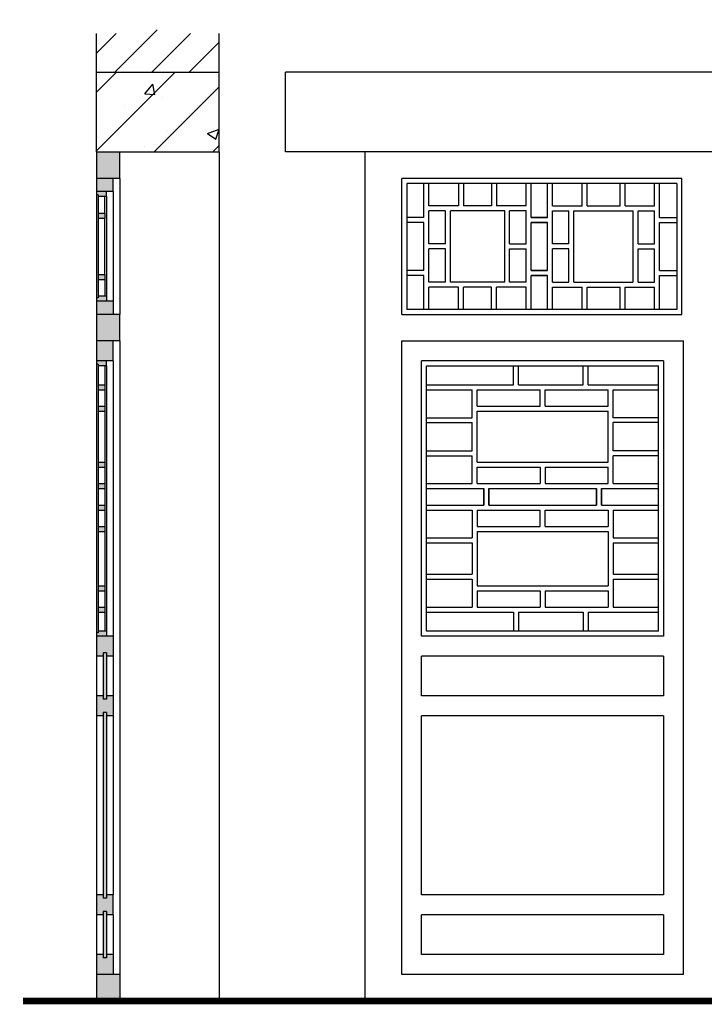
# Model space of a CAD drawing. Extents: x 206318 to 1010936, y -467511 to 269166.
# Drawn here: x 445965 to 448029, y -464446 to -461478 of the extents above; entities that cross this region are included whole.
import ezdxf

# ---------------------------------------------------------------- set-up
doc = ezdxf.new("R2010")
doc.units = 0
doc.header["$LTSCALE"] = 1000
doc.header["$MEASUREMENT"] = 0
for name, color, linetype in [('3', 4, 'Continuous'), ('剖', 6, 'Continuous'), ('图层1', 6, 'Continuous'), ('图层2', 4, 'Continuous')]:
    doc.layers.add(name, color=color, linetype=linetype)

msp = doc.modelspace()

# ---------------------------------------------------------------- hatches: boundary and pattern name
at = {"layer": '3'}
h = msp.add_hatch(dxfattribs=at)
h.set_pattern_fill('ANSI31', color=256, scale=50)
h.set_pattern_definition([(45, (205692.56, -489025.78), (-56.1266, 56.1266), [])])
h.paths.add_polyline_path([(446566.2, -461519.6), (446403.7, -461519.6), (446388.4, -461561.6), (446373.6, -461477.6), (446358.7, -461519.6), (446196.2, -461519.6), (446196.2, -461636.1), (446566.2, -461636.1)])
at = {"layer": '图层2'}
h = msp.add_hatch(dxfattribs=at)
h.set_pattern_fill('钢筋混凝土', color=256, scale=50)
h.set_pattern_definition([(45, (221948.88, -503863.65), (-88.38835, 88.38835), []), (50, (221948.88, -503863.65), (358.6301, -31.37607), [37.5, -412.5]), (355, (221948.9, -503863.65), (-69.37567, 376.09607), [30, -330]), (100.4514, (221978.77, -503866.26), (289.2547, 344.71977), [31.8701, -350.57106]), (46.1842, (221948.9, -503763.65), (533.6205, -82.7595), [56.25, -618.75]), (96.6356, (221993.35, -503770.54), (467.3314, 487.0589), [47.8051, -525.8565]), (351.1842, (221948.9, -503763.65), (467.331, 487.0593), [45, -495]), (21, (221998.88, -503788.65), (298.45353, -201.30945), [37.5, -412.5]), (326, (221998.9, -503788.65), (121.65767, 362.575), [30, -330]), (71.4514, (222023.75, -503805.42), (420.1113, 161.26525), [31.8701, -350.57106]), (37.5, (221948.88, -503863.65), (6.07993, 166.44693), [0, -326, 0, -335, 0, -331.25]), (7.5, (221948.88, -503863.65), (131.53477, 197.20586), [0, -191, 0, -318.5, 0, -126.25]), (327.5, (221837.38, -503863.65), (266.91122, -11.277436), [0, -125, 0, -390, 0, -517.5]), (317.5, (221787.38, -503863.65), (291.59308, 50.0525), [0, -162.5, 0, -259, 0, -367.5])])
h.paths.add_polyline_path([(446196.2, -461636.1), (446196.2, -461876.1), (446566.2, -461876.1), (446566.2, -461636.1)])
h = msp.add_hatch(dxfattribs=at)
h.set_pattern_fill('木纹01', color=256, scale=20)
h.set_pattern_definition([(0, (357603.385, -495158.646), (80, 80), [4, -76]), (0, (357547.385, -495150.646), (80, 80), [8, -72]), (0, (357599.385, -495146.646), (80, 80), [4, -76]), (0, (357551.385, -495138.646), (80, 80), [4, -76]), (0, (357599.385, -495134.646), (80, 80), [4, -76]), (0, (357555.385, -495130.646), (80, 80), [4, -76]), (0, (357599.385, -495126.646), (80, 80), [4, -76]), (0, (357555.385, -495118.646), (80, 80), [4, -44, 4, -28]), (0, (357555.385, -495110.646), (80, 80), [8, -40, 4, -28]), (0, (357551.385, -495098.646), (80, 80), [4, -12, 4, -32, 4, -24]), (0, (357547.385, -495090.646), (80, 80), [4, -16, 8, -52]), (0, (357599.385, -495086.646), (80, 80), [4, -76]), (0, (357547.385, -495082.646), (80, 80), [4, -20, 4, -52]), (45, (357539.385, -495158.646), (9e-15, 80), [11.31368, -101.823405]), (45, (357607.385, -495158.646), (9e-15, 80), [22.627416, -90.50967]), (45, (357607.385, -495118.646), (9e-15, 80), [5.6568, -107.480285]), (45, (357539.385, -495110.646), (9e-15, 80), [16.97056, -96.166525]), (45, (357607.385, -495110.646), (9e-15, 80), [28.28427, -84.85281]), (45, (357607.385, -495098.646), (9e-15, 80), [16.97056, -96.166525]), (315, (357591.385, -495090.646), (80, -2e-14), [5.6568, -107.480285]), (315, (357563.385, -495154.646), (80, -2e-14), [11.31368, -101.823405]), (315, (357567.385, -495122.646), (80, -2e-14), [11.31368, -101.823405]), (315, (357591.385, -495138.646), (80, -2e-14), [11.31368, -101.823405]), (315, (357587.385, -495106.646), (80, -2e-14), [11.31368, -101.823405]), (315, (357591.385, -495098.646), (80, -2e-14), [16.97056, -96.166525]), (315, (357571.385, -495146.646), (80, -2e-14), [16.97056, -96.166525]), (315, (357583.385, -495142.646), (80, -2e-14), [16.97056, -96.166525]), (315, (357571.385, -495114.646), (80, -2e-14), [16.97056, -96.166525]), (315, (357579.385, -495110.646), (80, -2e-14), [16.97056, -96.166525]), (26.56505, (357543.385, -495142.646), (80, 3e-08), [8.94427, -169.941166]), (26.56505, (357603.385, -495146.646), (80, 3e-08), [35.77709, -143.10835]), (26.56505, (357603.385, -495134.646), (80, 3e-08), [35.77709, -143.10835]), (26.56505, (357603.385, -495126.646), (80, 3e-08), [35.77712, -53.6, 17.8888, -71.619518]), (26.56505, (357611.385, -495114.646), (80, 3e-08), [8.94427, -169.941166]), (26.56505, (357539.385, -495086.646), (80, 3e-08), [8.94427, -169.941166]), (26.56505, (357603.385, -495086.646), (80, 3e-08), [17.888544, -160.996894]), (333.43495, (357583.385, -495158.646), (80, -3e-08), [17.888544, -160.996894]), (333.43495, (357555.385, -495138.646), (80, -3e-08), [17.888544, -160.996894]), (333.43495, (357555.385, -495150.646), (80, -3e-08), [8.94427, -169.940894]), (333.43495, (357559.385, -495130.646), (80, -3e-08), [26.832816, -152.05262]), (333.43495, (357575.385, -495130.646), (80, -3e-08), [17.888544, -160.996894]), (333.43495, (357583.385, -495126.646), (80, -3e-08), [17.888544, -160.996894]), (333.43495, (357559.385, -495118.646), (80, -3e-08), [8.94427, -169.940894]), (333.43495, (357563.385, -495110.646), (80, -3e-08), [8.94427, -169.940894]), (333.43495, (357595.385, -495094.646), (80, -3e-08), [8.94427, -169.940894]), (333.43495, (357591.385, -495122.646), (80, -3e-08), [8.94427, -169.940894]), (333.43495, (357555.385, -495098.646), (80, -3e-08), [26.832816, -152.05262]), (333.43495, (357551.385, -495090.646), (80, -3e-08), [17.888544, -160.996894]), (333.43495, (357595.385, -495114.646), (80, -3e-08), [8.944, -80.496, 8.944, -80.501438]), (333.43495, (357571.385, -495098.646), (80, -3e-08), [17.888544, -160.996894]), (333.43495, (357575.385, -495090.646), (80, -3e-08), [17.888544, -160.996894]), (333.43495, (357551.385, -495082.646), (80, -3e-08), [17.888544, -160.996894]), (333.43495, (357575.385, -495082.646), (80, -3e-08), [17.888544, -160.996894])])
h.paths.add_polyline_path([(446266.2, -461876.1), (446196.2, -461876.1), (446196.2, -461956.1), (446266.2, -461956.1)])
h.paths.add_polyline_path([(446246.2, -461956.1), (446196.2, -461956.1), (446196.2, -461996.1), (446246.2, -461996.1)])
h.paths.add_polyline_path([(446226.2, -461996.1), (446196.2, -461996.1), (446196.2, -462006.1), (446201.2, -462006.1), (446201.2, -462011.1), (446226.2, -462011.1)])
h.paths.add_polyline_path([(446221.2, -462061.1), (446201.2, -462061.1), (446201.2, -462076.1), (446221.2, -462076.1)])
h.paths.add_polyline_path([(446221.2, -462246.1), (446201.2, -462246.1), (446201.2, -462261.1), (446221.2, -462261.1)])
h.paths.add_polyline_path([(446226.2, -462311.1), (446201.2, -462311.1), (446201.2, -462316.1), (446196.2, -462316.1), (446196.2, -462326.1), (446226.2, -462326.1)])
h.paths.add_polyline_path([(446246.2, -462326.1), (446196.2, -462326.1), (446196.2, -462366.1), (446246.2, -462366.1)])
h.paths.add_polyline_path([(446266.2, -462366.1), (446196.2, -462366.1), (446196.2, -462446.1), (446266.2, -462446.1)])
h.paths.add_polyline_path([(446246.2, -462446.1), (446196.2, -462446.1), (446196.2, -462506.1), (446246.2, -462506.1)])
h.paths.add_polyline_path([(446226.2, -462506.1), (446196.2, -462506.1), (446196.2, -462516.1), (446201.2, -462516.1), (446201.2, -462521.1), (446226.2, -462521.1)])
h.paths.add_polyline_path([(446221.2, -462578.3), (446201.2, -462578.3), (446201.2, -462593.3), (446221.2, -462593.3)])
h.paths.add_polyline_path([(446221.2, -462642.9), (446201.2, -462642.9), (446201.2, -462657.9), (446221.2, -462657.9)])
h.paths.add_polyline_path([(446221.2, -462811.7), (446201.2, -462811.7), (446201.2, -462826.7), (446221.2, -462826.7)])
h.paths.add_polyline_path([(446221.2, -462876.3), (446201.2, -462876.3), (446201.2, -462891.3), (446221.2, -462891.3)])
h.paths.add_polyline_path([(446221.2, -462940.9), (446201.2, -462940.9), (446201.2, -462955.9), (446221.2, -462955.9)])
h.paths.add_polyline_path([(446221.2, -463005.6), (446201.2, -463005.6), (446201.2, -463020.6), (446221.2, -463020.6)])
h.paths.add_polyline_path([(446221.2, -463184.4), (446201.2, -463184.4), (446201.2, -463199.4), (446221.2, -463199.4)])
h.paths.add_polyline_path([(446221.2, -463249), (446201.2, -463249), (446201.2, -463264), (446221.2, -463264)])
h.paths.add_polyline_path([(446226.2, -463321.1), (446201.2, -463321.1), (446201.2, -463326.1), (446196.2, -463326.1), (446196.2, -463336.1), (446226.2, -463336.1)])
h.paths.add_polyline_path([(446246.2, -463336.1), (446196.2, -463336.1), (446196.2, -463396.1), (446216.2, -463396.1), (446216.2, -463386.1), (446226.2, -463386.1), (446226.2, -463396.1), (446246.2, -463396.1)])
h.paths.add_polyline_path([(446226.2, -463386.1), (446216.2, -463386.1), (446216.2, -463526.1), (446226.2, -463526.1)])
h.paths.add_polyline_path([(446246.2, -463516.1), (446226.2, -463516.1), (446226.2, -463526.1), (446216.2, -463526.1), (446216.2, -463516.1), (446196.2, -463516.1), (446196.2, -463576.1), (446216.2, -463576.1), (446216.2, -463566.1), (446226.2, -463566.1), (446226.2, -463576.1), (446246.2, -463576.1)])
h.paths.add_polyline_path([(446226.2, -463566.1), (446216.2, -463566.1), (446216.2, -463576.1), (446216.2, -464126.1), (446226.2, -464126.1)])
h.paths.add_polyline_path([(446246.2, -464116.1), (446226.2, -464116.1), (446226.2, -464126.1), (446216.2, -464126.1), (446216.2, -464116.1), (446196.2, -464116.1), (446196.2, -464176.1), (446216.2, -464176.1), (446216.2, -464166.1), (446226.2, -464166.1), (446226.2, -464176.1), (446246.2, -464176.1)])
h.paths.add_polyline_path([(446226.2, -464166.1), (446216.2, -464166.1), (446216.2, -464306.1), (446226.2, -464306.1)])
h.paths.add_polyline_path([(446246.2, -464296.1), (446226.2, -464296.1), (446226.2, -464306.1), (446216.2, -464306.1), (446216.2, -464296.1), (446196.2, -464296.1), (446196.2, -464356.1), (446246.2, -464356.1)])
h.paths.add_polyline_path([(446266.2, -464356.1), (446196.2, -464356.1), (446196.2, -464436.1), (446266.2, -464436.1)])

# ---------------------------------------------------------------- linework, layer by layer
for p, q in [((449266.7, -461636.1), (446766.7, -461636.1)), ((446766.7, -461876.1), (446766.7, -461636.1)), ((446566.2, -461876.1), (446566.2, -464436.1)), ((449266.7, -461876.1), (446766.7, -461876.1)), ((447006.7, -464436.1), (447006.7, -461876.1)), ((446266.2, -461956.1), (446266.2, -462366.1)), ((447116.7, -462366.1), (447116.7, -461956.1)), ((447961.7, -461956.1), (447116.7, -461956.1)), ((447961.7, -462366.1), (447961.7, -461956.1)), ((446221.2, -462061.1), (446221.2, -462011.1)), ((446226.2, -462011.1), (446226.2, -462311.1)), ((446246.2, -461996.1), (446246.2, -462326.1)), ((446221.2, -462246.1), (446221.2, -462076.1)), ((446221.2, -462261.1), (446221.2, -462311.1)), ((447116.7, -462366.1), (447961.7, -462366.1)), ((446266.2, -462446.1), (446266.2, -464356.1)), ((447116.7, -464356.1), (447116.7, -462446.1)), ((447116.7, -462446.1), (447966.7, -462446.1)), ((447966.7, -464356.1), (447966.7, -462446.1)), ((446221.2, -462521.1), (446221.2, -462578.3)), ((446226.2, -462521.1), (446226.2, -463321.1)), ((446246.2, -462506.1), (446246.2, -463336.1)), ((447176.7, -463336.1), (447176.7, -462506.1)), ((447906.7, -462506.1), (447176.7, -462506.1)), ((447906.7, -462506.1), (447906.7, -463336.1)), ((446221.2, -462593.3), (446221.2, -462642.9)), ((446221.2, -462657.9), (446221.2, -462811.7)), ((446221.2, -462826.7), (446221.2, -462876.3)), ((446221.2, -462891.3), (446221.2, -462940.9)), ((446221.2, -462955.9), (446221.2, -463005.6)), ((446221.2, -463020.6), (446221.2, -463184.4)), ((446221.2, -463199.4), (446221.2, -463249)), ((446221.2, -463264), (446221.2, -463321.1)), ((447906.7, -463336.1), (447176.7, -463336.1)), ((446196.2, -463396.1), (446196.2, -463516.1)), ((446246.2, -463396.1), (446246.2, -463516.1)), ((447176.7, -463516.1), (447176.7, -463396.1)), ((447906.7, -463396.1), (447176.7, -463396.1)), ((447906.7, -463396.1), (447906.7, -463516.1)), ((447906.7, -463516.1), (447176.7, -463516.1)), ((446196.2, -463576.1), (446196.2, -464116.1)), ((446246.2, -463576.1), (446246.2, -464116.1)), ((447176.7, -464116.1), (447176.7, -463576.1)), ((447906.7, -463576.1), (447176.7, -463576.1)), ((447906.7, -463576.1), (447906.7, -464116.1)), ((447906.7, -464116.1), (447176.7, -464116.1)), ((446196.2, -464176.1), (446196.2, -464296.1)), ((446246.2, -464176.1), (446246.2, -464296.1)), ((447906.7, -464176.1), (447176.7, -464176.1)), ((447176.7, -464296.1), (447176.7, -464176.1)), ((447906.7, -464176.1), (447906.7, -464296.1)), ((447906.7, -464296.1), (447176.7, -464296.1)), ((447966.7, -464356.1), (447116.7, -464356.1))]:
    msp.add_line(p, q)
at = {"const_width": 20}
msp.add_lwpolyline([(445974.6, -464436.1), (450184.8, -464436.1)], dxfattribs=at)
at = {"layer": '剖'}
for p, q in [((446196.2, -461876.1), (446196.2, -463396.1)), ((446266.2, -461956.1), (446266.2, -461876.1)), ((446266.2, -461956.1), (446196.2, -461956.1)), ((446246.2, -461996.1), (446246.2, -461956.1)), ((446246.2, -461996.1), (446196.2, -461996.1)), ((446201.2, -462006.1), (446196.2, -462006.1)), ((446201.2, -462006.1), (446201.2, -462316.1)), ((446226.2, -462011.1), (446201.2, -462011.1)), ((446226.2, -462011.1), (446226.2, -461996.1)), ((446201.2, -462061.1), (446221.2, -462061.1)), ((446201.2, -462076.1), (446221.2, -462076.1)), ((446221.2, -462061.1), (446221.2, -462076.1)), ((446201.2, -462246.1), (446221.2, -462246.1)), ((446221.2, -462246.1), (446221.2, -462261.1)), ((446201.2, -462261.1), (446221.2, -462261.1)), ((446201.2, -462516.1), (446201.2, -463326.1)), ((446201.2, -462578.3), (446221.2, -462578.3)), ((446221.2, -462578.3), (446221.2, -462593.3)), ((446201.2, -462593.3), (446221.2, -462593.3)), ((446201.2, -462642.9), (446221.2, -462642.9)), ((446221.2, -462642.9), (446221.2, -462657.9)), ((446201.2, -462657.9), (446221.2, -462657.9)), ((446201.2, -462811.7), (446221.2, -462811.7)), ((446221.2, -462811.7), (446221.2, -462826.7)), ((446201.2, -462826.7), (446221.2, -462826.7)), ((446201.2, -462876.3), (446221.2, -462876.3)), ((446221.2, -462876.3), (446221.2, -462891.3)), ((446201.2, -462891.3), (446221.2, -462891.3)), ((446201.2, -462940.9), (446221.2, -462940.9)), ((446221.2, -462940.9), (446221.2, -462955.9)), ((446201.2, -462955.9), (446221.2, -462955.9)), ((446201.2, -463005.6), (446221.2, -463005.6)), ((446201.2, -463020.6), (446221.2, -463020.6)), ((446221.2, -463005.6), (446221.2, -463020.6)), ((446201.2, -463184.4), (446221.2, -463184.4)), ((446201.2, -463199.4), (446221.2, -463199.4)), ((446221.2, -463184.4), (446221.2, -463199.4)), ((446201.2, -463249), (446221.2, -463249)), ((446201.2, -463264), (446221.2, -463264)), ((446221.2, -463249), (446221.2, -463264)), ((446216.2, -463386.1), (446216.2, -463526.1)), ((446226.2, -463386.1), (446216.2, -463386.1)), ((446226.2, -463386.1), (446226.2, -463526.1)), ((446216.2, -463396.1), (446196.2, -463396.1)), ((446246.2, -463396.1), (446226.2, -463396.1)), ((446196.2, -463516.1), (446196.2, -463576.1)), ((446216.2, -463516.1), (446196.2, -463516.1)), ((446226.2, -463526.1), (446216.2, -463526.1)), ((446246.2, -463516.1), (446226.2, -463516.1)), ((446246.2, -463516.1), (446246.2, -463576.1)), ((446216.2, -463576.1), (446196.2, -463576.1)), ((446216.2, -463566.1), (446216.2, -464126.1)), ((446226.2, -463566.1), (446216.2, -463566.1)), ((446226.2, -463566.1), (446226.2, -464126.1)), ((446246.2, -463576.1), (446226.2, -463576.1)), ((446196.2, -464116.1), (446196.2, -464176.1)), ((446226.2, -464126.1), (446216.2, -464126.1)), ((446216.2, -464166.1), (446216.2, -464306.1)), ((446226.2, -464166.1), (446216.2, -464166.1)), ((446226.2, -464166.1), (446226.2, -464306.1)), ((446196.2, -464296.1), (446196.2, -464436.1)), ((446226.2, -464306.1), (446216.2, -464306.1))]:
    msp.add_line(p, q, dxfattribs=at)
at = {"layer": '图层1'}
for p, q in [((446196.2, -461876.1), (446196.2, -461519.6)), ((446566.2, -461876.1), (446566.2, -461519.6)), ((446196.2, -461636.1), (446566.2, -461636.1)), ((446196.2, -461876.1), (446566.2, -461876.1)), ((446201.2, -462316.1), (446196.2, -462316.1)), ((446226.2, -462311.1), (446201.2, -462311.1)), ((446226.2, -462311.1), (446226.2, -462326.1)), ((446246.2, -462326.1), (446196.2, -462326.1)), ((446246.2, -462326.1), (446246.2, -462366.1)), ((446266.2, -462366.1), (446196.2, -462366.1)), ((446266.2, -462446.1), (446266.2, -462366.6)), ((446266.2, -462446.1), (446196.2, -462446.1)), ((446246.2, -462506.1), (446246.2, -462446.1)), ((446246.2, -462506.1), (446196.2, -462506.1)), ((446201.2, -462516.1), (446196.2, -462516.1)), ((446226.2, -462521.1), (446201.2, -462521.1)), ((446226.2, -462521.1), (446226.2, -462506.1)), ((446201.2, -463326.1), (446196.2, -463326.1)), ((446226.2, -463321.1), (446201.2, -463321.1)), ((446226.2, -463321.1), (446226.2, -463336.1)), ((446246.2, -463336.1), (446196.2, -463336.1)), ((446246.2, -463336.1), (446246.2, -463396.1)), ((446216.2, -464116.1), (446196.2, -464116.1)), ((446246.2, -464116.1), (446226.2, -464116.1)), ((446246.2, -464176.1), (446246.2, -464116.1)), ((446216.2, -464176.1), (446196.2, -464176.1)), ((446246.2, -464176.1), (446226.2, -464176.1)), ((446216.2, -464296.1), (446196.2, -464296.1)), ((446246.2, -464296.1), (446226.2, -464296.1)), ((446246.2, -464296.1), (446246.2, -464356.1)), ((446266.2, -464356.1), (446196.2, -464356.1)), ((446266.2, -464356.1), (446266.2, -464436.1))]:
    msp.add_line(p, q, dxfattribs=at)
at = {"layer": '图层2'}
for p, q in [((447131.7, -461971.1), (447131.7, -462351.1)), ((447946.7, -461971.1), (447131.7, -461971.1)), ((447183.8, -462073.6), (447183.8, -461971.1)), ((447198.8, -462038.6), (447198.8, -461971.1)), ((447288, -461971.1), (447288, -462038.6)), ((447303, -461971.1), (447303, -462038.6)), ((447387.7, -461971.1), (447387.7, -462038.6)), ((447402.7, -461971.1), (447402.7, -462038.6)), ((447491.9, -462038.6), (447491.9, -461971.1)), ((447491.9, -462038.6), (447491.9, -461971.1)), ((447506.9, -462073.6), (447506.9, -461971.1)), ((447506.9, -462073.6), (447506.9, -461971.1)), ((447556.5, -462073.6), (447556.5, -461971.1)), ((447571.5, -462038.6), (447571.5, -461971.1)), ((447660.7, -462038.6), (447660.7, -461971.1)), ((447675.7, -462038.6), (447675.7, -461971.1)), ((447775.3, -462038.6), (447775.3, -461971.1)), ((447790.3, -462038.6), (447790.3, -461971.1)), ((447879.6, -462038.6), (447879.6, -461971.1)), ((447894.6, -462073.6), (447894.6, -461971.1)), ((447946.7, -461971.1), (447946.7, -462351.1)), ((447288, -462038.6), (447198.8, -462038.6)), ((447387.7, -462038.6), (447303, -462038.6)), ((447491.9, -462038.6), (447402.7, -462038.6)), ((447571.5, -462038.6), (447660.7, -462038.6)), ((447675.7, -462038.6), (447775.3, -462038.6)), ((447790.3, -462038.6), (447879.6, -462038.6)), ((447183.8, -462073.6), (447131.7, -462073.6)), ((447198.8, -462153.6), (447198.8, -462053.6)), ((447248.4, -462053.6), (447198.8, -462053.6)), ((447248.4, -462153.6), (447248.4, -462053.6)), ((447263.4, -462268.6), (447263.4, -462053.6)), ((447427.3, -462053.6), (447263.4, -462053.6)), ((447427.3, -462268.6), (447427.3, -462053.6)), ((447442.3, -462153.6), (447442.3, -462053.6)), ((447491.9, -462053.6), (447442.3, -462053.6)), ((447491.9, -462153.6), (447491.9, -462053.6)), ((447491.9, -462153.6), (447491.9, -462053.6)), ((447556.5, -462073.6), (447506.9, -462073.6)), ((447506.9, -462073.6), (447556.5, -462073.6)), ((447571.5, -462153.6), (447571.5, -462053.6)), ((447571.5, -462053.6), (447621.1, -462053.6)), ((447621.1, -462153.6), (447621.1, -462053.6)), ((447636.1, -462268.6), (447636.1, -462053.6)), ((447636.1, -462053.6), (447815, -462053.6)), ((447815, -462268.6), (447815, -462053.6)), ((447830, -462153.6), (447830, -462053.6)), ((447830, -462053.6), (447879.6, -462053.6)), ((447879.6, -462153.6), (447879.6, -462053.6)), ((447894.6, -462073.6), (447946.7, -462073.6)), ((447183.8, -462088.6), (447131.7, -462088.6)), ((447183.8, -462233.6), (447183.8, -462088.6)), ((447506.9, -462233.6), (447506.9, -462088.6)), ((447556.5, -462088.6), (447506.9, -462088.6)), ((447506.9, -462233.6), (447506.9, -462088.6)), ((447506.9, -462088.6), (447556.5, -462088.6)), ((447556.5, -462233.6), (447556.5, -462088.6)), ((447894.6, -462233.6), (447894.6, -462088.6)), ((447894.6, -462088.6), (447946.7, -462088.6)), ((447248.4, -462153.6), (447198.8, -462153.6)), ((447198.8, -462268.6), (447198.8, -462168.6)), ((447248.4, -462168.6), (447198.8, -462168.6)), ((447248.4, -462268.6), (447248.4, -462168.6)), ((447442.3, -462153.6), (447491.9, -462153.6)), ((447442.3, -462268.6), (447442.3, -462168.6)), ((447442.3, -462168.6), (447491.9, -462168.6)), ((447491.9, -462268.6), (447491.9, -462168.6)), ((447491.9, -462268.6), (447491.9, -462168.6)), ((447621.1, -462153.6), (447571.5, -462153.6)), ((447571.5, -462268.6), (447571.5, -462168.6)), ((447621.1, -462168.6), (447571.5, -462168.6)), ((447621.1, -462268.6), (447621.1, -462168.6)), ((447830, -462153.6), (447879.6, -462153.6)), ((447830, -462268.6), (447830, -462168.6)), ((447830, -462168.6), (447879.6, -462168.6)), ((447879.6, -462268.6), (447879.6, -462168.6)), ((447183.8, -462233.6), (447131.7, -462233.6)), ((447183.8, -462248.6), (447131.7, -462248.6)), ((447183.8, -462351.1), (447183.8, -462248.6)), ((447556.5, -462233.6), (447506.9, -462233.6)), ((447506.9, -462233.6), (447556.5, -462233.6)), ((447506.9, -462351.1), (447506.9, -462248.6)), ((447556.5, -462248.6), (447506.9, -462248.6)), ((447506.9, -462351.1), (447506.9, -462248.6)), ((447506.9, -462248.6), (447556.5, -462248.6)), ((447556.5, -462351.1), (447556.5, -462248.6)), ((447894.6, -462233.6), (447946.7, -462233.6)), ((447894.6, -462351.1), (447894.6, -462248.6)), ((447894.6, -462248.6), (447946.7, -462248.6)), ((447248.4, -462268.6), (447198.8, -462268.6)), ((447198.8, -462351.1), (447198.8, -462283.6)), ((447288, -462283.6), (447198.8, -462283.6)), ((447427.3, -462268.6), (447263.4, -462268.6)), ((447288, -462351.1), (447288, -462283.6)), ((447303, -462351.1), (447303, -462283.6)), ((447387.7, -462283.6), (447303, -462283.6)), ((447387.7, -462351.1), (447387.7, -462283.6)), ((447402.7, -462351.1), (447402.7, -462283.6)), ((447491.9, -462283.6), (447402.7, -462283.6)), ((447491.9, -462268.6), (447442.3, -462268.6)), ((447491.9, -462351.1), (447491.9, -462283.6)), ((447491.9, -462351.1), (447491.9, -462283.6)), ((447571.5, -462268.6), (447621.1, -462268.6)), ((447571.5, -462351.1), (447571.5, -462283.6)), ((447571.5, -462283.6), (447660.7, -462283.6)), ((447636.1, -462268.6), (447815, -462268.6)), ((447660.7, -462351.1), (447660.7, -462283.6)), ((447675.7, -462283.6), (447775.3, -462283.6)), ((447675.7, -462351.1), (447675.7, -462283.6)), ((447775.3, -462351.1), (447775.3, -462283.6)), ((447790.3, -462283.6), (447879.6, -462283.6)), ((447790.3, -462351.1), (447790.3, -462283.6)), ((447830, -462268.6), (447879.6, -462268.6)), ((447879.6, -462351.1), (447879.6, -462283.6)), ((447946.7, -462351.1), (447131.7, -462351.1)), ((447191.7, -463321.1), (447191.7, -462521.1)), ((447191.7, -462521.1), (447891.7, -462521.1)), ((447454.2, -462578.3), (447454.2, -462521.1)), ((447469.2, -462578.3), (447469.2, -462521.1)), ((447664.2, -462578.3), (447664.2, -462521.1)), ((447679.2, -462578.3), (447679.2, -462521.1)), ((447891.7, -463321.1), (447891.7, -462521.1)), ((447191.7, -462578.3), (447454.2, -462578.3)), ((447469.2, -462578.3), (447664.2, -462578.3)), ((447679.2, -462578.3), (447891.7, -462578.3)), ((447191.7, -462593.3), (447329.2, -462593.3)), ((447329.2, -462677.5), (447329.2, -462593.3)), ((447344.2, -462593.3), (447534.2, -462593.3)), ((447344.2, -462642.9), (447344.2, -462593.3)), ((447534.2, -462642.9), (447534.2, -462593.3)), ((447549.2, -462593.3), (447739.2, -462593.3)), ((447549.2, -462642.9), (447549.2, -462593.3)), ((447739.2, -462642.9), (447739.2, -462593.3)), ((447754.2, -462593.3), (447891.7, -462593.3)), ((447754.2, -462677.5), (447754.2, -462593.3)), ((447344.2, -462642.9), (447534.2, -462642.9)), ((447549.2, -462642.9), (447739.2, -462642.9)), ((447344.2, -462657.9), (447739.2, -462657.9)), ((447344.2, -462811.7), (447344.2, -462657.9)), ((447739.2, -462811.7), (447739.2, -462657.9)), ((447191.7, -462677.5), (447329.2, -462677.5)), ((447191.7, -462692.5), (447329.2, -462692.5)), ((447329.2, -462777.1), (447329.2, -462692.5)), ((447891.7, -462677.5), (447754.2, -462677.5)), ((447754.2, -462777.1), (447754.2, -462692.5)), ((447891.7, -462692.5), (447754.2, -462692.5)), ((447191.7, -462777.1), (447329.2, -462777.1)), ((447191.7, -462792.1), (447329.2, -462792.1)), ((447329.2, -462876.3), (447329.2, -462792.1)), ((447891.7, -462777.1), (447754.2, -462777.1)), ((447754.2, -462876.3), (447754.2, -462792.1)), ((447891.7, -462792.1), (447754.2, -462792.1)), ((447344.2, -462811.7), (447739.2, -462811.7)), ((447344.2, -462826.7), (447534.2, -462826.7)), ((447344.2, -462876.3), (447344.2, -462826.7)), ((447534.2, -462826.7), (447534.2, -462876.3)), ((447549.2, -462826.7), (447739.2, -462826.7)), ((447549.2, -462826.7), (447549.2, -462876.3)), ((447739.2, -462876.3), (447739.2, -462826.7)), ((447191.7, -462876.3), (447329.2, -462876.3)), ((447191.7, -462876.3), (447329.2, -462876.3)), ((447344.2, -462876.3), (447534.2, -462876.3)), ((447344.2, -462876.3), (447534.2, -462876.3)), ((447549.2, -462876.3), (447739.2, -462876.3)), ((447549.2, -462876.3), (447739.2, -462876.3)), ((447754.2, -462876.3), (447891.7, -462876.3)), ((447754.2, -462876.3), (447891.7, -462876.3)), ((447191.7, -462891.3), (447364.2, -462891.3)), ((447191.7, -462891.3), (447364.2, -462891.3)), ((447364.2, -462940.9), (447364.2, -462891.3)), ((447364.2, -462891.3), (447364.2, -462940.9)), ((447379.2, -462891.3), (447704.2, -462891.3)), ((447379.2, -462940.9), (447379.2, -462891.3)), ((447379.2, -462891.3), (447704.2, -462891.3)), ((447379.2, -462891.3), (447379.2, -462940.9)), ((447704.2, -462940.9), (447704.2, -462891.3)), ((447704.2, -462891.3), (447704.2, -462940.9)), ((447719.2, -462891.3), (447891.7, -462891.3)), ((447719.2, -462940.9), (447719.2, -462891.3)), ((447719.2, -462891.3), (447891.7, -462891.3)), ((447719.2, -462891.3), (447719.2, -462940.9)), ((447191.7, -462940.9), (447364.2, -462940.9)), ((447379.2, -462940.9), (447704.2, -462940.9)), ((447719.2, -462940.9), (447891.7, -462940.9)), ((447191.7, -462955.9), (447329.2, -462955.9)), ((447329.2, -462955.9), (447329.2, -463040.2)), ((447344.2, -462955.9), (447534.2, -462955.9)), ((447344.2, -462955.9), (447344.2, -463005.6)), ((447534.2, -463005.6), (447534.2, -462955.9)), ((447549.2, -462955.9), (447739.2, -462955.9)), ((447549.2, -463005.6), (447549.2, -462955.9)), ((447739.2, -462955.9), (447739.2, -463005.6)), ((447754.2, -462955.9), (447891.7, -462955.9)), ((447754.2, -462955.9), (447754.2, -463040.2)), ((447344.2, -463005.6), (447534.2, -463005.6)), ((447344.2, -463020.6), (447739.2, -463020.6)), ((447344.2, -463020.6), (447344.2, -463184.4)), ((447549.2, -463005.6), (447739.2, -463005.6)), ((447739.2, -463020.6), (447739.2, -463184.4)), ((447191.7, -463040.2), (447329.2, -463040.2)), ((447191.7, -463055.2), (447329.2, -463055.2)), ((447329.2, -463055.2), (447329.2, -463149.8)), ((447754.2, -463040.2), (447891.7, -463040.2)), ((447754.2, -463055.2), (447754.2, -463149.8)), ((447754.2, -463055.2), (447891.7, -463055.2)), ((447191.7, -463149.8), (447329.2, -463149.8)), ((447191.7, -463164.8), (447329.2, -463164.8)), ((447329.2, -463164.8), (447329.2, -463249)), ((447754.2, -463149.8), (447891.7, -463149.8)), ((447754.2, -463164.8), (447754.2, -463249)), ((447754.2, -463164.8), (447891.7, -463164.8)), ((447344.2, -463184.4), (447739.2, -463184.4)), ((447344.2, -463199.4), (447534.2, -463199.4)), ((447344.2, -463199.4), (447344.2, -463249)), ((447534.2, -463199.4), (447534.2, -463249)), ((447549.2, -463199.4), (447739.2, -463199.4)), ((447549.2, -463199.4), (447549.2, -463249)), ((447739.2, -463199.4), (447739.2, -463249)), ((447191.7, -463249), (447329.2, -463249)), ((447191.7, -463264), (447454.2, -463264)), ((447344.2, -463249), (447534.2, -463249)), ((447454.2, -463264), (447454.2, -463321.1)), ((447469.2, -463264), (447664.2, -463264)), ((447469.2, -463264), (447469.2, -463321.1)), ((447549.2, -463249), (447739.2, -463249)), ((447664.2, -463264), (447664.2, -463321.1)), ((447679.2, -463264), (447891.7, -463264)), ((447679.2, -463264), (447679.2, -463321.1)), ((447754.2, -463249), (447891.7, -463249)), ((447891.7, -463321.1), (447191.7, -463321.1))]:
    msp.add_line(p, q, dxfattribs=at)

doc.saveas('drawing.dxf')
